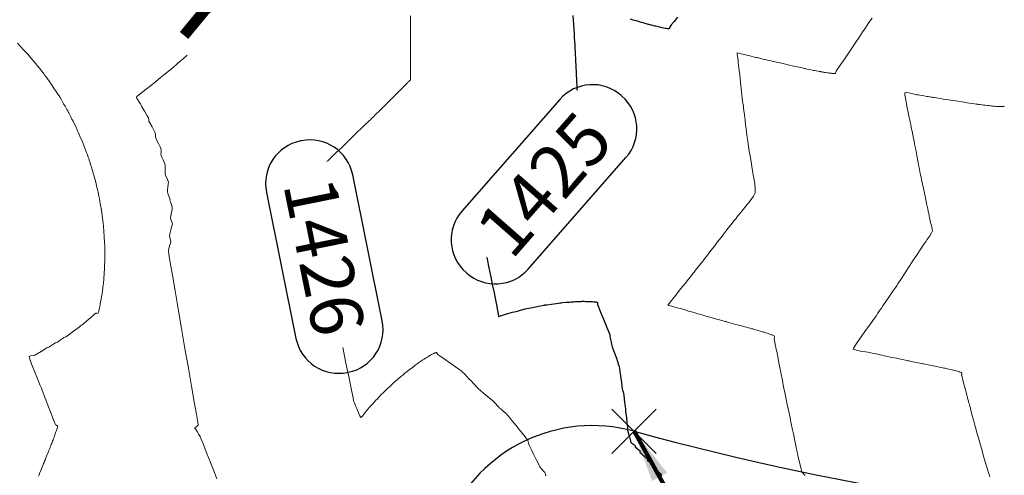
# Model space of a CAD drawing. Extents: x 2079186 to 2088809, y 13836405 to 13844544.
# Drawn here: x 2082722 to 2082835, y 13840564 to 13840616 of the extents above; entities that cross this region are included whole.
import ezdxf

# ---------------------------------------------------------------- set-up
doc = ezdxf.new("R2010")
doc.units = 0
doc.header["$MEASUREMENT"] = 0
for name, color, linetype in [('00_BASE$0$C-U01-STRT-ROW', 3, 'Continuous'), ('C-TOPO-MAJR', 3, 'Continuous'), ('STR_NAME', 3, 'Continuous')]:
    doc.layers.add(name, color=color, linetype=linetype)
doc.styles.add('SSP', font='SourceSansPro-Regular.ttf')
doc.styles.get("Standard").update_dxf_attribs({"font": 'SourceSansPro-Regular.ttf'})
doc.dimstyles.get("Standard").update_dxf_attribs({"dimtxt": 0.18, "dimasz": 0.18, "dimexe": 0.18, "dimexo": 0.0625, "dimgap": 0.09, "dimtad": 0, "dimtih": 1, "dimtoh": 1, "dimdec": 4, "dimzin": 0, "dimdsep": 46, "dimtxsty": 'Standard', "dimcen": 0.09, "dimadec": 0, "dimazin": 0, "dimtfac": 1, "dimtdec": 4, "dimtofl": 0, "dimtmove": 0, "dimatfit": 3, "dimfxl": 1, "dimtolj": 1, "dimtzin": 0, "dimarcsym": 0})

# ---------------------------------------------------------------- blocks, each defined once
blk = doc.blocks.new('*U729')
at = {"layer": 'C-TOPO-MAJR', "color": 3, "linetype": 'Continuous', "lineweight": -3}
for p, q in [((2082754.74, 13840602.14, 1426), (2082754.63, 13840602.12, 1426)), ((2082760.01, 13840575.56, 1426), (2082760.12, 13840575.58, 1426))]:
    blk.add_line(p, q, dxfattribs=at)
at = {"layer": 'C-TOPO-MAJR', "color": 3, "linetype": 'Continuous', "lineweight": -3, "insert": (2082757.38, 13840588.85, 1426), "char_height": 6, "width": 17.2655, "attachment_point": 5, "rotation": 281.45, "style": 'SSP', "bg_fill": 3, "box_fill_scale": 1.333333, "bg_fill_color": 256, "bg_fill_true_color": 13158600, "bg_fill_transparency": 0}
blk.add_mtext('{\\fSource Sans Pro|b0|i0|c0|p34;1426}', dxfattribs=at)
at = {"layer": 'C-TOPO-MAJR', "color": 3, "linetype": 'Continuous', "lineweight": -3}
for p, q in [((2082764.03, 13840581.48, 1426), (2082760.63, 13840598.23, 1426)), ((2082750.72, 13840596.22, 1426), (2082754.12, 13840579.47, 1426))]:
    blk.add_line(p, q, dxfattribs=at)
for centre, start, end in [((2082755.62, 13840597.22, 1426), 101.45, 191.45), ((2082755.73, 13840597.24, 1426), 11.45, 101.45), ((2082759.13, 13840580.48, 1426), 281.45, 11.45), ((2082759.02, 13840580.46, 1426), 191.45, 281.45)]:
    blk.add_arc(centre, 5, start, end, dxfattribs=at)
blk = doc.blocks.new('*U730')
at = {"layer": 'C-TOPO-MAJR', "color": 3, "linetype": 'Continuous', "lineweight": -3, "insert": (2082782.59, 13840597.15, 1425), "char_height": 6, "width": 17.1916, "attachment_point": 5, "rotation": 48.7419, "style": 'SSP', "bg_fill": 3, "box_fill_scale": 1.333333, "bg_fill_color": 256, "bg_fill_true_color": 13158600, "bg_fill_transparency": 0}
blk.add_mtext('{\\fSource Sans Pro|b0|i0|c0|p34;1425}', dxfattribs=at)
at = {"layer": 'C-TOPO-MAJR', "color": 3, "linetype": 'Continuous', "lineweight": -3}
for p, q in [((2082791.54, 13840607.27, 1425), (2082791.46, 13840607.34, 1425)), ((2082784.4, 13840606.88, 1425), (2082773.18, 13840594.09, 1425)), ((2082780.78, 13840587.42, 1425), (2082792, 13840600.22, 1425)), ((2082773.64, 13840587.03, 1425), (2082773.72, 13840586.96, 1425))]:
    blk.add_line(p, q, dxfattribs=at)
for centre, start, end in [((2082788.16, 13840603.58, 1425), 48.7419, 138.7419), ((2082788.24, 13840603.51, 1425), 318.7419, 48.7419), ((2082776.94, 13840590.79, 1425), 138.7419, 228.7419), ((2082777.02, 13840590.72, 1425), 228.7419, 318.7419)]:
    blk.add_arc(centre, 5, start, end, dxfattribs=at)
blk = doc.blocks.new('*U870')
at = {"color": 3, "linetype": 'Continuous', "lineweight": 30, "elevation": 1425}
blk.add_lwpolyline([(2082796.09, 13840563.68), (2082796.09, 13840563.78), (2082795.99, 13840563.89), (2082795.78, 13840564.07), (2082795.63, 13840564.21), (2082795.47, 13840564.36), (2082795.26, 13840564.55), (2082795.15, 13840564.65), (2082795.15, 13840564.74), (2082795.16, 13840564.83), (2082794.99, 13840564.99), (2082794.68, 13840565.26), (2082794.51, 13840565.41), (2082794.51, 13840565.49), (2082794.52, 13840565.57), (2082794.45, 13840565.63), (2082794.39, 13840565.68), (2082794.35, 13840565.72), (2082794.31, 13840565.75), (2082794.27, 13840565.78), (2082794.22, 13840565.83), (2082794.16, 13840565.88), (2082794.02, 13840566), (2082793.77, 13840566.22), (2082793.64, 13840566.34), (2082793.64, 13840566.41), (2082793.65, 13840566.49), (2082793.51, 13840566.61), (2082793.25, 13840566.82), (2082793.11, 13840566.94), (2082793.11, 13840567.01), (2082793.12, 13840567.07), (2082793, 13840567.16), (2082792.77, 13840567.33), (2082792.61, 13840567.48), (2082792.54, 13840567.7), (2082792.47, 13840568.02), (2082792.43, 13840568.18), (2082792.38, 13840568.19), (2082792.35, 13840568.33), (2082792.31, 13840568.51), (2082792.26, 13840568.73), (2082792.22, 13840568.92), (2082792.2, 13840568.99), (2082792.19, 13840569)], dxfattribs=at)
at = {"color": 2, "linetype": 'Continuous', "lineweight": 15}
for points, elevation in [([(2082782.8, 13840563.71), (2082782.78, 13840563.8), (2082782.76, 13840563.91), (2082782.73, 13840564.02), (2082782.69, 13840564.07), (2082782.65, 13840564.11), (2082782.52, 13840564.25), (2082782.29, 13840564.52), (2082782.11, 13840564.74), (2082781.99, 13840564.98), (2082781.74, 13840565.49), (2082781.43, 13840566.12), (2082781.13, 13840566.75), (2082780.9, 13840567.23), (2082780.81, 13840567.42), (2082780.8, 13840567.5), (2082780.79, 13840567.57), (2082780.78, 13840567.63), (2082780.75, 13840567.71), (2082780.73, 13840567.79), (2082780.69, 13840567.83)], 1426), ([(2082812.55, 13840563.74), (2082812.51, 13840563.78), (2082812.47, 13840563.84), (2082812.42, 13840563.89), (2082812.36, 13840563.95), (2082812.27, 13840564.05), (2082812.17, 13840564.16)], 1424)]:
    blk.add_lwpolyline(points, dxfattribs=dict(at, elevation=elevation))
blk = doc.blocks.new('*U871')
at = {"color": 2, "linetype": 'Continuous', "lineweight": 15}
for points, elevation in [([(2082722.14, 13840613.33), (2082722.5, 13840612.95), (2082722.86, 13840612.56), (2082723.05, 13840612.37), (2082723.19, 13840612.22), (2082723.34, 13840612.06), (2082723.5, 13840611.88), (2082723.8, 13840611.52), (2082724.1, 13840611.15), (2082724.27, 13840610.96), (2082724.38, 13840610.82), (2082724.53, 13840610.65), (2082724.62, 13840610.54), (2082724.71, 13840610.42), (2082724.8, 13840610.31), (2082724.91, 13840610.17), (2082725.09, 13840609.94), (2082725.2, 13840609.79), (2082725.31, 13840609.64), (2082725.41, 13840609.5), (2082725.52, 13840609.35), (2082725.69, 13840609.12), (2082725.82, 13840608.94), (2082725.95, 13840608.75), (2082726.12, 13840608.49), (2082726.26, 13840608.29), (2082726.38, 13840608.1), (2082726.58, 13840607.8), (2082726.79, 13840607.49), (2082726.92, 13840607.28), (2082727.04, 13840607.09), (2082727.19, 13840606.82), (2082727.35, 13840606.55), (2082727.45, 13840606.37), (2082727.61, 13840606.1), (2082727.82, 13840605.74), (2082727.93, 13840605.56), (2082727.96, 13840605.51), (2082727.99, 13840605.45), (2082728.02, 13840605.4), (2082728.05, 13840605.34), (2082728.13, 13840605.18), (2082728.29, 13840604.87), (2082728.41, 13840604.63), (2082728.53, 13840604.38), (2082728.71, 13840604.03), (2082728.84, 13840603.78), (2082728.93, 13840603.57), (2082729.06, 13840603.28), (2082729.15, 13840603.06), (2082729.25, 13840602.85), (2082729.4, 13840602.49), (2082729.56, 13840602.15), (2082729.64, 13840601.96), (2082729.69, 13840601.82), (2082729.77, 13840601.62), (2082729.82, 13840601.48), (2082729.89, 13840601.3), (2082730.01, 13840600.98), (2082730.13, 13840600.67), (2082730.18, 13840600.53), (2082730.21, 13840600.47), (2082730.23, 13840600.4), (2082730.28, 13840600.26), (2082730.34, 13840600.09), (2082730.4, 13840599.9), (2082730.49, 13840599.61), (2082730.55, 13840599.43), (2082730.59, 13840599.31), (2082730.63, 13840599.21), (2082730.64, 13840599.15), (2082730.7, 13840598.96), (2082730.8, 13840598.6), (2082730.86, 13840598.4), (2082730.89, 13840598.29), (2082730.92, 13840598.19), (2082730.99, 13840597.93), (2082731.13, 13840597.38), (2082731.26, 13840596.82), (2082731.33, 13840596.55), (2082731.37, 13840596.41), (2082731.4, 13840596.26), (2082731.45, 13840596.06), (2082731.51, 13840595.72), (2082731.55, 13840595.55), (2082731.57, 13840595.45), (2082731.6, 13840595.29), (2082731.66, 13840594.92), (2082731.73, 13840594.56), (2082731.76, 13840594.39), (2082731.77, 13840594.31), (2082731.78, 13840594.25), (2082731.79, 13840594.18), (2082731.82, 13840593.9), (2082731.9, 13840593.28), (2082731.98, 13840592.67), (2082732.02, 13840592.39), (2082732.03, 13840592.34), (2082732.04, 13840592.2), (2082732.06, 13840591.89), (2082732.08, 13840591.55), (2082732.1, 13840591.32), (2082732.12, 13840590.99), (2082732.15, 13840590.57), (2082732.16, 13840590.35), (2082732.17, 13840590.29), (2082732.17, 13840590.23), (2082732.17, 13840590.18), (2082732.17, 13840589.9), (2082732.17, 13840589.28), (2082732.18, 13840588.66), (2082732.18, 13840588.37), (2082732.18, 13840588.27), (2082732.17, 13840588.18), (2082732.16, 13840587.99), (2082732.14, 13840587.62), (2082732.13, 13840587.34), (2082732.11, 13840587.08), (2082732.09, 13840586.71), (2082732.08, 13840586.44), (2082732.06, 13840586.21), (2082732.02, 13840585.86), (2082731.98, 13840585.54), (2082731.96, 13840585.36), (2082731.94, 13840585.18), (2082731.92, 13840584.99), (2082731.9, 13840584.84), (2082731.87, 13840584.6), (2082731.84, 13840584.42), (2082731.81, 13840584.24), (2082731.76, 13840583.99), (2082731.73, 13840583.82), (2082731.69, 13840583.62), (2082731.65, 13840583.42), (2082731.63, 13840583.29), (2082731.59, 13840583.12), (2082731.57, 13840582.99), (2082731.53, 13840582.83), (2082731.48, 13840582.61), (2082731.45, 13840582.49), (2082731.42, 13840582.41), (2082731.38, 13840582.33), (2082731.26, 13840582.35), (2082731.13, 13840582.36), (2082730.95, 13840582.22), (2082730.57, 13840581.88), (2082730.12, 13840581.48), (2082729.74, 13840581.15), (2082729.57, 13840581.01), (2082729.5, 13840580.97), (2082729.42, 13840580.94), (2082729.26, 13840580.81), (2082728.98, 13840580.58), (2082728.82, 13840580.46), (2082728.74, 13840580.43), (2082728.58, 13840580.31), (2082728.23, 13840580.04), (2082727.88, 13840579.77), (2082727.7, 13840579.64), (2082727.6, 13840579.6), (2082727.49, 13840579.56), (2082727.29, 13840579.42), (2082726.94, 13840579.17), (2082726.74, 13840579.03), (2082726.64, 13840579), (2082726.53, 13840578.96), (2082726.33, 13840578.83), (2082725.98, 13840578.6), (2082725.77, 13840578.46), (2082725.64, 13840578.42), (2082725.5, 13840578.37), (2082725.29, 13840578.25), (2082724.86, 13840577.98), (2082724.42, 13840577.71), (2082724.17, 13840577.56), (2082723.95, 13840577.51), (2082723.65, 13840577.45), (2082723.49, 13840577.39), (2082723.57, 13840577.1), (2082723.82, 13840576.45), (2082724.15, 13840575.6), (2082724.49, 13840574.75), (2082724.77, 13840574.07), (2082724.9, 13840573.74), (2082724.98, 13840573.52), (2082725.1, 13840573.22), (2082725.22, 13840572.91), (2082725.3, 13840572.7), (2082725.42, 13840572.4), (2082725.65, 13840571.79), (2082725.95, 13840571.04), (2082726.23, 13840570.3), (2082726.45, 13840569.74), (2082726.54, 13840569.52), (2082726.58, 13840569.5), (2082726.63, 13840569.48), (2082726.7, 13840569.45), (2082726.77, 13840569.42), (2082726.76, 13840569.36), (2082726.75, 13840569.28), (2082726.71, 13840569.14), (2082726.66, 13840569.01), (2082726.64, 13840568.95), (2082726.63, 13840568.89), (2082726.6, 13840568.82), (2082726.57, 13840568.74), (2082726.53, 13840568.63), (2082726.46, 13840568.42), (2082726.4, 13840568.27), (2082726.35, 13840568.14), (2082726.29, 13840567.97), (2082726.24, 13840567.84), (2082726.19, 13840567.7), (2082726.12, 13840567.52), (2082726.08, 13840567.42), (2082726.03, 13840567.29), (2082725.98, 13840567.18), (2082725.95, 13840567.09), (2082725.91, 13840566.99), (2082725.85, 13840566.85), (2082725.76, 13840566.61), (2082725.71, 13840566.47), (2082725.68, 13840566.42), (2082725.66, 13840566.36), (2082725.58, 13840566.15), (2082725.42, 13840565.75), (2082725.32, 13840565.5), (2082725.27, 13840565.38), (2082725.2, 13840565.22), (2082725.15, 13840565.1), (2082725.06, 13840564.87), (2082724.91, 13840564.5), (2082724.81, 13840564.25), (2082724.73, 13840564.07), (2082724.63, 13840563.82), (2082724.57, 13840563.66)], 1428), ([(2082746.54, 13840616.1), (2082746.06, 13840615.72), (2082745.74, 13840615.45), (2082745.44, 13840615.19), (2082745, 13840614.81), (2082744.51, 13840614.38), (2082744.02, 13840613.96), (2082743.62, 13840613.61), (2082743.38, 13840613.4), (2082743.13, 13840613.19), (2082742.76, 13840612.89), (2082742.36, 13840612.56), (2082742.01, 13840612.26), (2082741.77, 13840612.06), (2082741.55, 13840611.88), (2082741.24, 13840611.6), (2082740.89, 13840611.31), (2082740.57, 13840611.04), (2082740.35, 13840610.85), (2082740.1, 13840610.64), (2082739.64, 13840610.26), (2082739.09, 13840609.81), (2082738.52, 13840609.35), (2082738.04, 13840608.96), (2082737.75, 13840608.71), (2082737.42, 13840608.45), (2082736.92, 13840608.07), (2082736.4, 13840607.65), (2082736.05, 13840607.37), (2082735.87, 13840607.21), (2082735.81, 13840607.14), (2082735.8, 13840607.13), (2082735.81, 13840607.1), (2082735.85, 13840607), (2082735.97, 13840606.82), (2082736.16, 13840606.55), (2082736.28, 13840606.38), (2082736.31, 13840606.29), (2082736.44, 13840606.05), (2082736.75, 13840605.53), (2082737.05, 13840605.01), (2082737.19, 13840604.76), (2082737.21, 13840604.68), (2082737.22, 13840604.59), (2082737.23, 13840604.49), (2082737.25, 13840604.39), (2082737.36, 13840604.19), (2082737.6, 13840603.75), (2082737.85, 13840603.29), (2082737.97, 13840603.05), (2082737.99, 13840602.87), (2082738.01, 13840602.63), (2082738.02, 13840602.45), (2082738.13, 13840602.23), (2082738.33, 13840601.83), (2082738.52, 13840601.44), (2082738.62, 13840601.24), (2082738.63, 13840601.08), (2082738.63, 13840600.92), (2082738.63, 13840600.79), (2082738.62, 13840600.6), (2082738.63, 13840600.45), (2082738.71, 13840600.27), (2082738.87, 13840599.94), (2082739.03, 13840599.58), (2082739.12, 13840599.35), (2082739.12, 13840599.15), (2082739.11, 13840598.85), (2082739.09, 13840598.55), (2082739.1, 13840598.35), (2082739.16, 13840598.15), (2082739.28, 13840597.87), (2082739.4, 13840597.59), (2082739.47, 13840597.39), (2082739.46, 13840597.17), (2082739.41, 13840596.83), (2082739.37, 13840596.5), (2082739.36, 13840596.28), (2082739.45, 13840595.97), (2082739.59, 13840595.58), (2082739.67, 13840595.38), (2082739.66, 13840595.3), (2082739.72, 13840595.14), (2082739.85, 13840594.8), (2082739.92, 13840594.54), (2082739.89, 13840594.31), (2082739.82, 13840593.92), (2082739.74, 13840593.54), (2082739.71, 13840593.31), (2082739.77, 13840593.11), (2082739.87, 13840592.83), (2082739.93, 13840592.62), (2082739.88, 13840592.36), (2082739.77, 13840591.91), (2082739.65, 13840591.46), (2082739.6, 13840591.21), (2082739.65, 13840591.02), (2082739.73, 13840590.77), (2082739.77, 13840590.58), (2082739.72, 13840590.39), (2082739.62, 13840590.08), (2082739.52, 13840589.75), (2082739.47, 13840589.52), (2082739.53, 13840589.14), (2082739.69, 13840588.18), (2082739.93, 13840586.74), (2082740.24, 13840584.92), (2082740.6, 13840582.84), (2082740.99, 13840580.6), (2082741.38, 13840578.3), (2082741.77, 13840576.07), (2082742.13, 13840574), (2082742.44, 13840572.2), (2082742.69, 13840570.79), (2082742.85, 13840569.86), (2082742.9, 13840569.52), (2082742.85, 13840569.46), (2082742.79, 13840569.41), (2082742.71, 13840569.35), (2082742.67, 13840569.32), (2082742.61, 13840569.29), (2082742.55, 13840569.25), (2082742.49, 13840569.21), (2082742.58, 13840569.08), (2082742.77, 13840568.78), (2082742.98, 13840568.45), (2082743.12, 13840568.22), (2082743.25, 13840567.91), (2082743.5, 13840567.28), (2082743.83, 13840566.46), (2082744.16, 13840565.6), (2082744.45, 13840564.86), (2082744.64, 13840564.38), (2082744.81, 13840563.95), (2082745.05, 13840563.34)], 1427), ([(2082767.28, 13840616.49), (2082767.27, 13840616), (2082767.26, 13840615.75), (2082767.26, 13840615.53), (2082767.26, 13840615.23), (2082767.26, 13840615.04), (2082767.26, 13840614.84), (2082767.26, 13840614.64), (2082767.26, 13840614.33), (2082767.26, 13840613.6), (2082767.26, 13840612.62), (2082767.26, 13840611.55), (2082767.26, 13840610.57), (2082767.27, 13840609.85), (2082767.27, 13840609.57), (2082767.27, 13840609.51), (2082767.26, 13840609.44), (2082767.27, 13840609.29), (2082767.27, 13840609.14), (2082767.19, 13840609.06), (2082767.11, 13840608.98), (2082767.06, 13840608.93), (2082767.01, 13840608.89), (2082766.96, 13840608.84), (2082766.76, 13840608.64), (2082766.26, 13840608.14), (2082765.57, 13840607.45), (2082764.82, 13840606.7), (2082764.12, 13840606), (2082763.59, 13840605.48), (2082763.37, 13840605.26), (2082763.21, 13840605.1), (2082763.01, 13840604.9), (2082762.88, 13840604.77), (2082762.79, 13840604.68), (2082762.66, 13840604.56), (2082762.57, 13840604.47), (2082762.4, 13840604.31), (2082762.04, 13840603.97), (2082761.61, 13840603.55), (2082761.2, 13840603.17), (2082760.95, 13840602.92), (2082760.74, 13840602.72), (2082760.45, 13840602.43), (2082760.12, 13840602.11), (2082759.83, 13840601.82), (2082759.62, 13840601.61), (2082759.34, 13840601.35), (2082758.79, 13840600.82), (2082758.07, 13840600.14), (2082757.31, 13840599.43), (2082756.63, 13840598.78), (2082756.13, 13840598.3), (2082755.93, 13840598.12), (2082755.87, 13840598.06), (2082755.82, 13840598.01), (2082755.76, 13840597.95), (2082755.67, 13840597.87), (2082755.57, 13840597.78), (2082755.59, 13840597.66), (2082755.62, 13840597.54), (2082755.66, 13840597.33), (2082755.77, 13840596.81), (2082755.91, 13840596.1), (2082756.06, 13840595.36), (2082756.19, 13840594.69), (2082756.28, 13840594.25), (2082756.37, 13840593.82), (2082756.56, 13840592.86), (2082756.85, 13840591.44), (2082757.21, 13840589.67), (2082757.62, 13840587.64), (2082758.07, 13840585.42), (2082758.54, 13840583.13), (2082759, 13840580.83), (2082759.45, 13840578.64), (2082759.85, 13840576.63), (2082760.21, 13840574.9), (2082760.48, 13840573.54), (2082760.67, 13840572.64), (2082760.74, 13840572.3), (2082760.83, 13840572.07), (2082760.96, 13840571.74), (2082761.09, 13840571.42), (2082761.18, 13840571.22), (2082761.29, 13840570.94), (2082761.44, 13840570.57), (2082761.56, 13840570.38), (2082761.7, 13840570.5), (2082761.94, 13840570.8), (2082762.19, 13840571.13), (2082762.36, 13840571.35), (2082762.56, 13840571.57), (2082762.86, 13840571.89), (2082763.14, 13840572.2), (2082763.3, 13840572.37), (2082763.43, 13840572.51), (2082763.6, 13840572.69), (2082763.72, 13840572.82), (2082763.83, 13840572.94), (2082763.99, 13840573.09), (2082764.09, 13840573.19), (2082764.24, 13840573.34), (2082764.39, 13840573.49), (2082764.51, 13840573.61), (2082764.69, 13840573.78), (2082764.82, 13840573.89), (2082764.92, 13840573.99), (2082765.05, 13840574.11), (2082765.15, 13840574.21), (2082765.36, 13840574.39), (2082765.76, 13840574.74), (2082766.17, 13840575.08), (2082766.37, 13840575.26), (2082766.53, 13840575.39), (2082766.66, 13840575.51), (2082766.75, 13840575.58), (2082766.85, 13840575.65), (2082766.97, 13840575.75), (2082767.22, 13840575.94), (2082767.49, 13840576.14), (2082767.65, 13840576.26), (2082767.82, 13840576.39), (2082768.04, 13840576.56), (2082768.15, 13840576.64), (2082768.2, 13840576.68), (2082768.24, 13840576.71), (2082768.29, 13840576.74), (2082768.36, 13840576.79), (2082768.44, 13840576.85), (2082768.55, 13840576.92), (2082768.68, 13840577), (2082768.83, 13840577.09), (2082768.97, 13840577.18), (2082769.05, 13840577.23), (2082769.13, 13840577.28), (2082769.24, 13840577.35), (2082769.36, 13840577.42), (2082769.44, 13840577.46), (2082769.5, 13840577.5), (2082769.58, 13840577.55), (2082769.69, 13840577.61), (2082769.81, 13840577.68), (2082769.88, 13840577.71), (2082769.94, 13840577.74), (2082769.99, 13840577.76), (2082770.04, 13840577.79), (2082770.11, 13840577.81), (2082770.18, 13840577.83), (2082770.26, 13840577.83), (2082770.32, 13840577.74), (2082770.41, 13840577.62), (2082770.62, 13840577.47), (2082771.12, 13840577.12), (2082771.77, 13840576.67), (2082772.43, 13840576.21), (2082772.93, 13840575.86), (2082773.14, 13840575.72), (2082773.21, 13840575.64), (2082773.29, 13840575.57), (2082773.45, 13840575.4), (2082773.75, 13840575.09), (2082773.94, 13840574.88), (2082774.05, 13840574.77), (2082774.19, 13840574.63), (2082774.29, 13840574.52), (2082774.41, 13840574.38), (2082774.64, 13840574.14), (2082774.88, 13840573.89), (2082775.05, 13840573.71), (2082775.29, 13840573.5), (2082775.74, 13840573.12), (2082776.25, 13840572.69), (2082776.66, 13840572.35), (2082776.84, 13840572.2), (2082776.88, 13840572.16), (2082776.92, 13840572.13), (2082777.04, 13840572), (2082777.26, 13840571.74), (2082777.41, 13840571.57), (2082777.5, 13840571.48), (2082777.64, 13840571.37), (2082777.74, 13840571.28), (2082777.92, 13840571.13), (2082778.19, 13840570.89), (2082778.33, 13840570.76), (2082778.38, 13840570.71), (2082778.51, 13840570.56), (2082778.76, 13840570.25), (2082778.95, 13840570.01), (2082779.12, 13840569.79), (2082779.36, 13840569.5), (2082779.53, 13840569.28), (2082779.68, 13840569.09), (2082779.96, 13840568.75), (2082780.27, 13840568.35), (2082780.54, 13840568.01), (2082780.69, 13840567.83)], 1426), ([(2082820.24, 13840616.22), (2082819.89, 13840615.7), (2082819.6, 13840615.28), (2082819.48, 13840615.1), (2082819.4, 13840614.97), (2082819.33, 13840614.87), (2082819.28, 13840614.79), (2082819.2, 13840614.67), (2082819.01, 13840614.38), (2082818.8, 13840614.06), (2082818.66, 13840613.84), (2082818.47, 13840613.57), (2082818.09, 13840613.01), (2082817.61, 13840612.32), (2082817.14, 13840611.63), (2082816.76, 13840611.08), (2082816.59, 13840610.83), (2082816.43, 13840610.6), (2082816.22, 13840610.3), (2082816.11, 13840610.14), (2082816.08, 13840610.01), (2082816.06, 13840609.89), (2082816.01, 13840609.87), (2082815.92, 13840609.87), (2082815.83, 13840609.86), (2082815.75, 13840609.87), (2082815.67, 13840609.87), (2082815.57, 13840609.88), (2082815.49, 13840609.89), (2082815.4, 13840609.9), (2082815.31, 13840609.91), (2082815.22, 13840609.93), (2082815.15, 13840609.94), (2082815.08, 13840609.95), (2082814.93, 13840609.97), (2082814.78, 13840609.99), (2082814.71, 13840610), (2082814.59, 13840610.02), (2082814.46, 13840610.05), (2082814.38, 13840610.06), (2082814.31, 13840610.07), (2082814.24, 13840610.09), (2082814.17, 13840610.1), (2082814.05, 13840610.12), (2082813.82, 13840610.17), (2082813.67, 13840610.19), (2082813.54, 13840610.22), (2082813.4, 13840610.25), (2082813.22, 13840610.29), (2082813.02, 13840610.33), (2082812.81, 13840610.37), (2082812.64, 13840610.41), (2082812.56, 13840610.43), (2082812.48, 13840610.44), (2082812.23, 13840610.5), (2082811.68, 13840610.62), (2082811.09, 13840610.75), (2082810.74, 13840610.83), (2082810.51, 13840610.88), (2082810.17, 13840610.96), (2082809.85, 13840611.03), (2082809.65, 13840611.08), (2082809.42, 13840611.13), (2082809.12, 13840611.2), (2082808.89, 13840611.25), (2082808.66, 13840611.3), (2082808.36, 13840611.37), (2082808.13, 13840611.43), (2082807.92, 13840611.48), (2082807.56, 13840611.56), (2082807.22, 13840611.64), (2082807.04, 13840611.68), (2082806.92, 13840611.71), (2082806.75, 13840611.75), (2082806.62, 13840611.78), (2082806.37, 13840611.84), (2082805.88, 13840611.96), (2082805.41, 13840612.08), (2082805.19, 13840612.13), (2082805.11, 13840612.15), (2082804.95, 13840612.2), (2082804.76, 13840612.24), (2082804.77, 13840612.04), (2082804.82, 13840611.64), (2082804.87, 13840611.23), (2082804.89, 13840611.03), (2082804.91, 13840610.9), (2082804.93, 13840610.77), (2082804.96, 13840610.46), (2082805.05, 13840609.73), (2082805.15, 13840608.77), (2082805.26, 13840607.8), (2082805.35, 13840607.04), (2082805.39, 13840606.69), (2082805.42, 13840606.45), (2082805.47, 13840606.13), (2082805.5, 13840605.89), (2082805.53, 13840605.63), (2082805.59, 13840605.12), (2082805.66, 13840604.51), (2082805.73, 13840603.93), (2082805.78, 13840603.54), (2082805.83, 13840603.14), (2082805.92, 13840602.52), (2082806.02, 13840601.82), (2082806.11, 13840601.19), (2082806.17, 13840600.74), (2082806.24, 13840600.36), (2082806.36, 13840599.72), (2082806.5, 13840598.91), (2082806.65, 13840598.05), (2082806.77, 13840597.24), (2082806.84, 13840596.58), (2082806.82, 13840596.18), (2082806.63, 13840595.79), (2082806.25, 13840595.25), (2082805.77, 13840594.63), (2082805.3, 13840594.06), (2082804.92, 13840593.61), (2082804.74, 13840593.38), (2082804.59, 13840593.2), (2082804.39, 13840592.94), (2082804.18, 13840592.68), (2082804.04, 13840592.5), (2082803.87, 13840592.29), (2082803.58, 13840591.91), (2082803.23, 13840591.47), (2082802.91, 13840591.06), (2082802.69, 13840590.77), (2082802.48, 13840590.51), (2082802.14, 13840590.06), (2082801.74, 13840589.54), (2082801.35, 13840589.03), (2082801.03, 13840588.6), (2082800.84, 13840588.37), (2082800.62, 13840588.08), (2082800.29, 13840587.66), (2082799.98, 13840587.28), (2082799.81, 13840587.07), (2082799.68, 13840586.9), (2082799.51, 13840586.68), (2082799.39, 13840586.52), (2082799.19, 13840586.27), (2082798.79, 13840585.77), (2082798.31, 13840585.18), (2082797.92, 13840584.69), (2082797.75, 13840584.47), (2082797.67, 13840584.37), (2082797.59, 13840584.26), (2082797.5, 13840584.15), (2082797.41, 13840584.03), (2082797.24, 13840583.83), (2082796.96, 13840583.49), (2082796.82, 13840583.31), (2082796.9, 13840583.25), (2082797.07, 13840583.21), (2082797.25, 13840583.17), (2082797.33, 13840583.13), (2082797.5, 13840583.09), (2082797.86, 13840582.99), (2082798.22, 13840582.88), (2082798.4, 13840582.84), (2082798.49, 13840582.81), (2082798.58, 13840582.78), (2082798.74, 13840582.74), (2082799.06, 13840582.64), (2082799.3, 13840582.57), (2082799.52, 13840582.51), (2082799.81, 13840582.43), (2082800.02, 13840582.36), (2082800.25, 13840582.3), (2082800.63, 13840582.19), (2082801.04, 13840582.07), (2082801.32, 13840581.99), (2082801.61, 13840581.91), (2082802.01, 13840581.8), (2082802.4, 13840581.69), (2082802.63, 13840581.62), (2082802.85, 13840581.56), (2082803.15, 13840581.48), (2082803.35, 13840581.42), (2082803.48, 13840581.39), (2082803.66, 13840581.34), (2082803.8, 13840581.3), (2082804.08, 13840581.22), (2082804.62, 13840581.08), (2082805.14, 13840580.93), (2082805.37, 13840580.87), (2082805.46, 13840580.85), (2082805.63, 13840580.8), (2082805.83, 13840580.75), (2082805.96, 13840580.71), (2082806.08, 13840580.68), (2082806.21, 13840580.64), (2082806.42, 13840580.58), (2082806.55, 13840580.55), (2082806.65, 13840580.52), (2082806.75, 13840580.49), (2082806.87, 13840580.46), (2082807.07, 13840580.4), (2082807.19, 13840580.37), (2082807.29, 13840580.34), (2082807.4, 13840580.3), (2082807.58, 13840580.25), (2082807.75, 13840580.2), (2082807.8, 13840580.19), (2082807.85, 13840580.17), (2082808.03, 13840580.11), (2082808.22, 13840580.06), (2082808.31, 13840580.02), (2082808.4, 13840579.99), (2082808.49, 13840579.96), (2082808.59, 13840579.93), (2082808.68, 13840579.89), (2082808.77, 13840579.86), (2082808.85, 13840579.83), (2082808.94, 13840579.79), (2082809.01, 13840579.75), (2082809.06, 13840579.7), (2082809.03, 13840579.59), (2082809.01, 13840579.45), (2082809.04, 13840579.28), (2082809.09, 13840578.99), (2082809.12, 13840578.82), (2082809.14, 13840578.72), (2082809.17, 13840578.61), (2082809.21, 13840578.42), (2082809.24, 13840578.24), (2082809.25, 13840578.18), (2082809.3, 13840577.95), (2082809.42, 13840577.34), (2082809.58, 13840576.49), (2082809.77, 13840575.54), (2082809.95, 13840574.63), (2082810.09, 13840573.89), (2082810.18, 13840573.46), (2082810.26, 13840573.07), (2082810.38, 13840572.51), (2082810.51, 13840571.87), (2082810.65, 13840571.25), (2082810.76, 13840570.73), (2082810.83, 13840570.41), (2082810.9, 13840570.05), (2082811.01, 13840569.53), (2082811.12, 13840568.97), (2082811.21, 13840568.52), (2082811.25, 13840568.31), (2082811.29, 13840568.12), (2082811.33, 13840567.93), (2082811.37, 13840567.73), (2082811.46, 13840567.36), (2082811.54, 13840566.98), (2082811.59, 13840566.77), (2082811.62, 13840566.62), (2082811.66, 13840566.42), (2082811.69, 13840566.28), (2082811.74, 13840566.04), (2082811.85, 13840565.55), (2082811.99, 13840564.96), (2082812.1, 13840564.45), (2082812.17, 13840564.16)], 1424), ([(2082835.44, 13840606.11), (2082835.38, 13840606.08), (2082835.3, 13840606.07), (2082835.22, 13840606.06), (2082835.1, 13840606.06), (2082834.96, 13840606.06), (2082834.79, 13840606.07), (2082834.61, 13840606.08), (2082834.45, 13840606.09), (2082834.31, 13840606.11), (2082834.24, 13840606.11), (2082834.16, 13840606.12), (2082834.05, 13840606.13), (2082833.92, 13840606.14), (2082833.79, 13840606.16), (2082833.64, 13840606.17), (2082833.49, 13840606.19), (2082833.24, 13840606.22), (2082833.05, 13840606.24), (2082832.89, 13840606.26), (2082832.67, 13840606.29), (2082832.56, 13840606.31), (2082832.47, 13840606.32), (2082832.38, 13840606.33), (2082832.19, 13840606.36), (2082831.79, 13840606.42), (2082831.39, 13840606.47), (2082831.17, 13840606.51), (2082831, 13840606.53), (2082830.83, 13840606.56), (2082830.58, 13840606.6), (2082830.1, 13840606.67), (2082829.59, 13840606.75), (2082829.3, 13840606.79), (2082829.03, 13840606.83), (2082828.67, 13840606.89), (2082828.41, 13840606.93), (2082828.08, 13840606.98), (2082827.65, 13840607.05), (2082827.42, 13840607.09), (2082827.34, 13840607.1), (2082827.25, 13840607.12), (2082827.13, 13840607.14), (2082826.99, 13840607.16), (2082826.87, 13840607.18), (2082826.69, 13840607.21), (2082826.55, 13840607.23), (2082826.37, 13840607.26), (2082826.03, 13840607.32), (2082825.71, 13840607.37), (2082825.54, 13840607.4), (2082825.4, 13840607.42), (2082825.26, 13840607.45), (2082825.06, 13840607.5), (2082824.65, 13840607.59), (2082824.24, 13840607.67), (2082824.01, 13840607.66), (2082824.02, 13840607.41), (2082824.11, 13840606.84), (2082824.24, 13840606.12), (2082824.39, 13840605.38), (2082824.51, 13840604.8), (2082824.57, 13840604.51), (2082824.62, 13840604.3), (2082824.68, 13840604), (2082824.74, 13840603.7), (2082824.78, 13840603.49), (2082824.83, 13840603.24), (2082824.92, 13840602.83), (2082825, 13840602.41), (2082825.06, 13840602.12), (2082825.13, 13840601.77), (2082825.25, 13840601.15), (2082825.38, 13840600.44), (2082825.49, 13840599.85), (2082825.55, 13840599.57), (2082825.58, 13840599.41), (2082825.62, 13840599.2), (2082825.65, 13840599.04), (2082825.68, 13840598.86), (2082825.74, 13840598.6), (2082825.78, 13840598.4), (2082825.84, 13840598.13), (2082825.97, 13840597.51), (2082826.15, 13840596.68), (2082826.34, 13840595.78), (2082826.51, 13840594.94), (2082826.65, 13840594.32), (2082826.7, 13840594.04), (2082826.75, 13840593.81), (2082826.81, 13840593.51), (2082826.85, 13840593.32), (2082826.88, 13840593.13), (2082826.92, 13840592.95), (2082826.97, 13840592.77), (2082827.07, 13840592.42), (2082827.16, 13840592.04), (2082827.18, 13840591.79), (2082827.07, 13840591.56), (2082826.86, 13840591.24), (2082826.65, 13840590.94), (2082826.54, 13840590.79), (2082826.44, 13840590.63), (2082826.33, 13840590.47), (2082826.22, 13840590.31), (2082826.05, 13840590.05), (2082825.91, 13840589.85), (2082825.76, 13840589.62), (2082825.41, 13840589.08), (2082824.94, 13840588.37), (2082824.43, 13840587.59), (2082823.96, 13840586.88), (2082823.61, 13840586.35), (2082823.46, 13840586.11), (2082823.36, 13840585.95), (2082823.21, 13840585.73), (2082823.11, 13840585.57), (2082822.96, 13840585.36), (2082822.64, 13840584.89), (2082822.24, 13840584.3), (2082821.82, 13840583.7), (2082821.49, 13840583.21), (2082821.31, 13840582.95), (2082821.15, 13840582.71), (2082820.92, 13840582.37), (2082820.7, 13840582.02), (2082820.53, 13840581.78), (2082820.35, 13840581.53), (2082819.98, 13840581.02), (2082819.49, 13840580.36), (2082818.98, 13840579.64), (2082818.52, 13840578.99), (2082818.25, 13840578.57), (2082818.12, 13840578.36), (2082818.09, 13840578.27), (2082818.09, 13840578.25), (2082818.11, 13840578.23), (2082818.21, 13840578.18), (2082818.46, 13840578.1), (2082818.92, 13840578.01), (2082819.48, 13840577.92), (2082819.77, 13840577.88), (2082819.92, 13840577.84), (2082820.11, 13840577.8), (2082820.26, 13840577.77), (2082820.51, 13840577.72), (2082821.01, 13840577.61), (2082821.52, 13840577.5), (2082821.82, 13840577.43), (2082822.03, 13840577.39), (2082822.32, 13840577.33), (2082822.61, 13840577.27), (2082822.82, 13840577.22), (2082823.04, 13840577.18), (2082823.37, 13840577.11), (2082823.69, 13840577.04), (2082823.88, 13840577), (2082824.07, 13840576.96), (2082824.31, 13840576.91), (2082824.5, 13840576.88), (2082824.77, 13840576.82), (2082825.25, 13840576.72), (2082825.72, 13840576.63), (2082825.94, 13840576.58), (2082826.06, 13840576.56), (2082826.18, 13840576.54), (2082826.35, 13840576.5), (2082826.69, 13840576.44), (2082827.05, 13840576.37), (2082827.26, 13840576.32), (2082827.49, 13840576.28), (2082827.78, 13840576.22), (2082827.98, 13840576.18), (2082828.15, 13840576.14), (2082828.37, 13840576.1), (2082828.49, 13840576.07), (2082828.56, 13840576.05), (2082828.64, 13840576.04), (2082828.75, 13840576.01), (2082828.88, 13840575.98), (2082829.04, 13840575.95), (2082829.21, 13840575.91), (2082829.41, 13840575.86), (2082829.58, 13840575.83), (2082829.63, 13840575.81), (2082829.69, 13840575.8), (2082829.75, 13840575.78), (2082829.9, 13840575.74), (2082830.06, 13840575.7), (2082830.12, 13840575.68), (2082830.22, 13840575.65), (2082830.32, 13840575.62), (2082830.4, 13840575.59), (2082830.48, 13840575.56), (2082830.52, 13840575.53), (2082830.56, 13840575.5), (2082830.54, 13840575.4), (2082830.53, 13840575.3), (2082830.52, 13840575.25), (2082830.57, 13840575.04), (2082830.71, 13840574.51), (2082830.89, 13840573.83), (2082831.07, 13840573.14), (2082831.21, 13840572.6), (2082831.26, 13840572.38), (2082831.3, 13840572.27), (2082831.33, 13840572.16), (2082831.38, 13840571.99), (2082831.46, 13840571.69), (2082831.53, 13840571.46), (2082831.59, 13840571.23), (2082831.71, 13840570.75), (2082831.88, 13840570.14), (2082832.04, 13840569.51), (2082832.19, 13840568.97), (2082832.28, 13840568.63), (2082832.38, 13840568.28), (2082832.53, 13840567.78), (2082832.68, 13840567.23), (2082832.83, 13840566.74), (2082832.93, 13840566.39), (2082833.05, 13840565.97), (2082833.24, 13840565.32), (2082833.46, 13840564.59), (2082833.64, 13840563.96), (2082833.75, 13840563.59)], 1423)]:
    blk.add_lwpolyline(points, dxfattribs=dict(at, elevation=elevation))
at = {"color": 3, "linetype": 'Continuous', "lineweight": 30, "elevation": 1425}
for points in [[(2082797.93, 13840616.34), (2082797.53, 13840615.84), (2082797.19, 13840615.43), (2082797.06, 13840615.25), (2082797.04, 13840615.2), (2082797.03, 13840615.15), (2082797, 13840615.08), (2082796.98, 13840615.02), (2082796.92, 13840614.99), (2082796.86, 13840614.99), (2082796.81, 13840615), (2082796.76, 13840615), (2082796.65, 13840615.01), (2082796.55, 13840615.03), (2082796.5, 13840615.04), (2082796.36, 13840615.06), (2082796.17, 13840615.1), (2082796.04, 13840615.13), (2082795.85, 13840615.17), (2082795.72, 13840615.2), (2082795.56, 13840615.24), (2082795.42, 13840615.28), (2082795.31, 13840615.3), (2082795.21, 13840615.33), (2082795.08, 13840615.36), (2082794.88, 13840615.41), (2082794.76, 13840615.44), (2082794.69, 13840615.46), (2082794.63, 13840615.48), (2082794.55, 13840615.5), (2082794.45, 13840615.53), (2082794.33, 13840615.56), (2082794.19, 13840615.6), (2082794.07, 13840615.63), (2082793.98, 13840615.66), (2082793.78, 13840615.72), (2082793.32, 13840615.85), (2082792.82, 13840615.99), (2082792.5, 13840616.09)], [(2082785.91, 13840616.53), (2082785.95, 13840615.91), (2082785.97, 13840615.6), (2082785.98, 13840615.35), (2082786.01, 13840615.02), (2082786.02, 13840614.78), (2082786.04, 13840614.51), (2082786.07, 13840614.03), (2082786.1, 13840613.53), (2082786.12, 13840613.19), (2082786.14, 13840612.85), (2082786.17, 13840612.21), (2082786.21, 13840611.41), (2082786.25, 13840610.61), (2082786.28, 13840609.96), (2082786.3, 13840609.6), (2082786.31, 13840609.32), (2082786.33, 13840608.91), (2082786.35, 13840608.46), (2082786.37, 13840608.05), (2082786.39, 13840607.76), (2082786.41, 13840607.43), (2082786.46, 13840606.85), (2082786.51, 13840606.13), (2082786.56, 13840605.41), (2082786.61, 13840604.8), (2082786.64, 13840604.42), (2082786.68, 13840604.03), (2082786.74, 13840603.46), (2082786.81, 13840602.84), (2082786.84, 13840602.3), (2082786.82, 13840601.98), (2082786.67, 13840601.73), (2082786.38, 13840601.38), (2082786.04, 13840601.01), (2082785.76, 13840600.72), (2082785.61, 13840600.57), (2082785.49, 13840600.43), (2082785.33, 13840600.25), (2082785.21, 13840600.12), (2082785.08, 13840599.97), (2082784.85, 13840599.71), (2082784.6, 13840599.44), (2082784.43, 13840599.25), (2082784.21, 13840598.99), (2082783.73, 13840598.46), (2082783.14, 13840597.78), (2082782.53, 13840597.09), (2082782.03, 13840596.52), (2082781.76, 13840596.21), (2082781.55, 13840595.96), (2082781.24, 13840595.62), (2082780.91, 13840595.23), (2082780.6, 13840594.89), (2082780.39, 13840594.64), (2082780.17, 13840594.41), (2082779.81, 13840594.01), (2082779.37, 13840593.54), (2082778.92, 13840593.05), (2082778.52, 13840592.62), (2082778.25, 13840592.33), (2082777.96, 13840592.04), (2082777.52, 13840591.61), (2082777.01, 13840591.12), (2082776.53, 13840590.62), (2082776.14, 13840590.16), (2082775.94, 13840589.83), (2082775.95, 13840589.38), (2082776.06, 13840588.57), (2082776.25, 13840587.56), (2082776.47, 13840586.48), (2082776.68, 13840585.48), (2082776.85, 13840584.7), (2082776.94, 13840584.29), (2082777.01, 13840583.89), (2082777.12, 13840583.3), (2082777.24, 13840582.67), (2082777.32, 13840582.26), (2082777.36, 13840582.05), (2082777.37, 13840581.98), (2082777.38, 13840581.97), (2082777.38, 13840581.97), (2082777.42, 13840581.98), (2082777.5, 13840582.01), (2082777.58, 13840582.04), (2082777.73, 13840582.09), (2082778.07, 13840582.2), (2082778.44, 13840582.31), (2082778.69, 13840582.39), (2082778.97, 13840582.46), (2082779.39, 13840582.57), (2082779.79, 13840582.67), (2082780.01, 13840582.73), (2082780.19, 13840582.78), (2082780.44, 13840582.84), (2082780.63, 13840582.89), (2082780.81, 13840582.93), (2082781.11, 13840582.99), (2082781.43, 13840583.05), (2082781.64, 13840583.09), (2082781.96, 13840583.16), (2082782.37, 13840583.24), (2082782.58, 13840583.28), (2082782.64, 13840583.29), (2082782.7, 13840583.3), (2082782.94, 13840583.33), (2082783.45, 13840583.4), (2082783.98, 13840583.48), (2082784.24, 13840583.51), (2082784.4, 13840583.54), (2082784.55, 13840583.56), (2082784.75, 13840583.57), (2082785.13, 13840583.61), (2082785.5, 13840583.64), (2082785.68, 13840583.65), (2082785.79, 13840583.66), (2082785.89, 13840583.67), (2082786.02, 13840583.68), (2082786.22, 13840583.69), (2082786.34, 13840583.7), (2082786.44, 13840583.7), (2082786.54, 13840583.71), (2082786.68, 13840583.71), (2082786.82, 13840583.71), (2082786.88, 13840583.71), (2082786.94, 13840583.72), (2082787.06, 13840583.72), (2082787.19, 13840583.72), (2082787.34, 13840583.71), (2082787.47, 13840583.71), (2082787.53, 13840583.71), (2082787.58, 13840583.71), (2082787.73, 13840583.71), (2082787.91, 13840583.71), (2082788.11, 13840583.69), (2082788.26, 13840583.68), (2082788.34, 13840583.67), (2082788.43, 13840583.66), (2082788.52, 13840583.65), (2082788.59, 13840583.63), (2082788.66, 13840583.61), (2082788.73, 13840583.57), (2082788.73, 13840583.46), (2082788.73, 13840583.34), (2082788.84, 13840583.09), (2082789.09, 13840582.48), (2082789.41, 13840581.69), (2082789.73, 13840580.9), (2082789.99, 13840580.27), (2082790.1, 13840580), (2082790.13, 13840579.87), (2082790.16, 13840579.69), (2082790.19, 13840579.55), (2082790.23, 13840579.35), (2082790.28, 13840579.04), (2082790.33, 13840578.8), (2082790.43, 13840578.5), (2082790.65, 13840577.89), (2082790.9, 13840577.18), (2082791.11, 13840576.56), (2082791.22, 13840576.24), (2082791.26, 13840576.02), (2082791.3, 13840575.72), (2082791.34, 13840575.41), (2082791.37, 13840575.19), (2082791.41, 13840574.89), (2082791.47, 13840574.41), (2082791.53, 13840573.94), (2082791.57, 13840573.69), (2082791.61, 13840573.53), (2082791.68, 13840573.32), (2082791.72, 13840573.16), (2082791.75, 13840572.94), (2082791.8, 13840572.53), (2082791.84, 13840572.11), (2082791.87, 13840571.87), (2082791.89, 13840571.64), (2082791.93, 13840571.33), (2082791.96, 13840571.1), (2082791.98, 13840570.84), (2082792.04, 13840570.35), (2082792.1, 13840569.78), (2082792.16, 13840569.27), (2082792.19, 13840569)]]:
    blk.add_lwpolyline(points, dxfattribs=at)
blk = doc.blocks.new('*U144')
at = {"color": 7, "linetype": 'Continuous', "lineweight": -3}
for p, q in [((2082790.38, 13840566.27, 1424.94), (2082795.47, 13840571.36, 1424.94)), ((2082790.38, 13840571.36, 1424.94), (2082795.47, 13840566.27, 1424.94)), ((2082802.39, 13840543.14, 1424.94), (2082802.29, 13840543.17, 1424.94)), ((2082790.86, 13840505.28, 1424.94), (2082790.97, 13840505.25, 1424.94))]:
    blk.add_line(p, q, dxfattribs=at)
for centre, start, end in [((2082800.7, 13840537.9, 1424.94), 73.2199, 163.2199), ((2082792.56, 13840510.52, 1424.94), 253.2199, 343.2199)]:
    blk.add_arc(centre, 5.5, start, end, dxfattribs=at)
at = {"color": 7, "linetype": 'Continuous', "lineweight": -3, "insert": (2082800.75, 13840537.89, 1424.94), "char_height": 6, "width": 28.8589, "attachment_point": 6, "rotation": 73.2199, "style": 'SSP', "bg_fill": 3, "box_fill_scale": 1.416667, "bg_fill_color": 256, "bg_fill_true_color": 13158600, "bg_fill_transparency": 0}
blk.add_mtext('1424.94', dxfattribs=at)
at = {"color": 7, "linetype": 'Continuous', "lineweight": -3}
blk.add_leader([(2082792.93, 13840568.82, 1424.94), (2082804.07, 13840548.9, 1424.94), (2082802.34, 13840543.15, 1424.94)], dimstyle='Standard', override={"dimscale": 1, "dimasz": 6, "dimclrd": 256, "dimlwd": 65535}, dxfattribs=at)
for p, q in [((2082795.43, 13840539.49, 1424.94), (2082787.18, 13840512.14, 1424.94)), ((2082797.82, 13840508.93, 1424.94), (2082806.07, 13840536.29, 1424.94))]:
    blk.add_line(p, q, dxfattribs=at)
for centre, start, end in [((2082800.8, 13840537.87, 1424.94), 343.2199, 73.2199), ((2082792.45, 13840510.55, 1424.94), 163.2199, 253.2199)]:
    blk.add_arc(centre, 5.5, start, end, dxfattribs=at)

msp = doc.modelspace()

# ---------------------------------------------------------------- linework, layer by layer
at = {"layer": '00_BASE$0$C-U01-STRT-ROW'}
for centre, radius, start, end in [((2082788.16, 13840551.46), 18, 74.658, 156.7299), ((2082880.24, 13840887.06), 330, 254.658, 268.0412)]:
    msp.add_arc(centre, radius, start, end, dxfattribs=at)

# ---------------------------------------------------------------- block references
at = {"layer": 'C-TOPO-MAJR', "color": 7, "linetype": 'Continuous', "lineweight": -3}
for name in ['*U870', '*U871']:
    msp.add_blockref(name, (0, 0), dxfattribs=at)

# ---------------------------------------------------------------- next in the draw order: block references
at = {"color": 7, "linetype": 'Continuous', "lineweight": -3}
for name in ['*U730', '*U729', '*U144']:
    msp.add_blockref(name, (0, 0), dxfattribs=at)

# ---------------------------------------------------------------- next in the draw order: texts
at = {"layer": 'STR_NAME', "insert": (2082708.52, 13840654.29), "char_height": 10, "attachment_point": 2, "rotation": 320.4134, "bg_fill": 3, "box_fill_scale": 1.15, "bg_fill_color": 256, "bg_fill_transparency": 0}
msp.add_mtext('{\\T0.9;BRAVE COMPANY}', dxfattribs=at)

doc.saveas('drawing.dxf')
